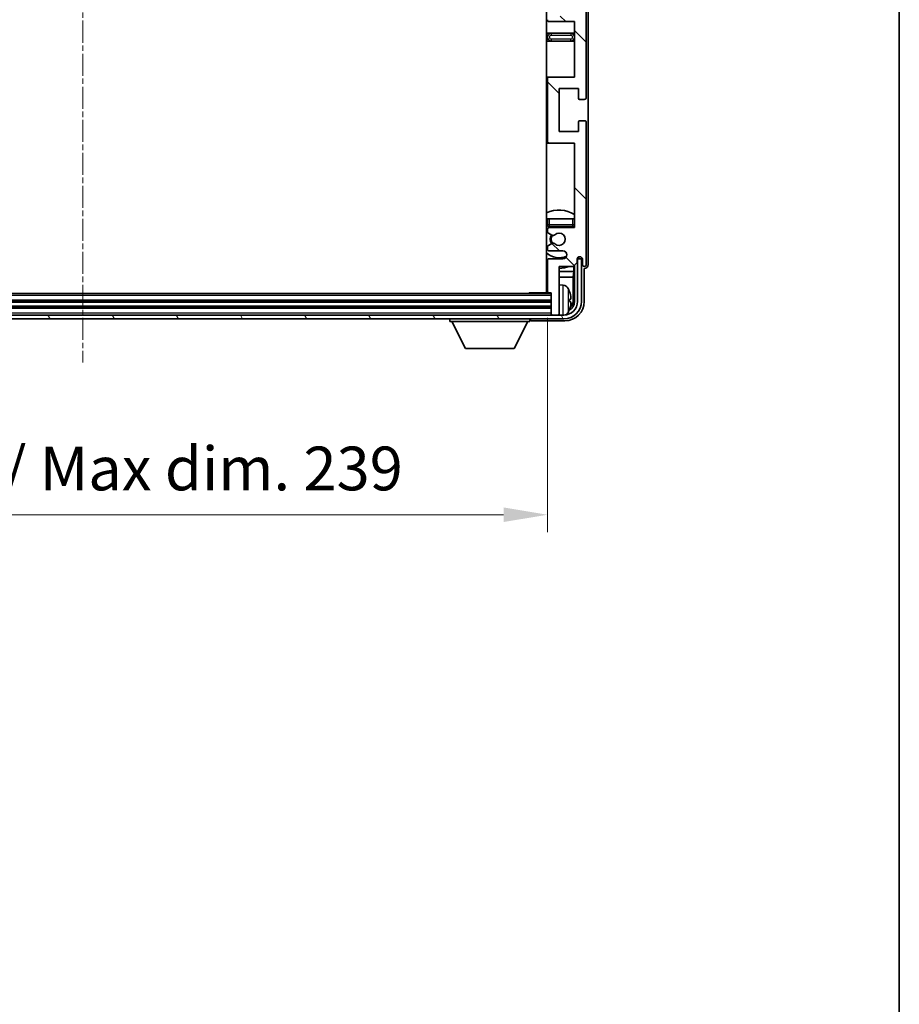
# Model space of a CAD drawing. Units: millimetres. Extents: x 8 to 9462, y 7 to 1271.
# Drawn here: x 3116 to 3342, y 727 to 980 of the extents above; entities that cross this region are included whole.
import ezdxf

# ---------------------------------------------------------------- set-up
doc = ezdxf.new("R2010")
doc.units = ezdxf.units.MM
doc.linetypes.add('CHAIN', pattern=[0.3543, 0.2362, -0.0295, 0.0591, -0.0295])
for name, color, linetype, lineweight in [('Border (ISO)', 7, 'Continuous', 35), ('Centerline (ISO)', 131, 'Continuous', 18), ('Dimension (ISO)', 7, 'Continuous', 18), ('Dimension (ISO) @ 1', 7, 'Continuous', 18), ('Hatch (ISO)', 1, 'Continuous', 18), ('Visible (ISO)', 7, 'Continuous', 35), ('Visible Narrow (ISO)', 7, 'Continuous', 25)]:
    doc.layers.add(name, color=color, linetype=linetype, lineweight=lineweight)
doc.styles.add('Note Text (TK)', font='MS PGothic.ttf')
doc.dimstyles.new('Default - Method 1b (TK)', dxfattribs={"dimscale": 4, "dimtxt": 2.5, "dimasz": 2.5, "dimexe": 1, "dimexo": 1.5, "dimgap": 1, "dimtad": 1, "dimtoh": 1, "dimrnd": 1e-08, "dimdsep": 46, "dimtxsty": 'Note Text (TK)', "dimcen": 0.09, "dimdle": 5, "dimclrd": 100, "dimclre": 100, "dimclrt": 7, "dimadec": 1, "dimazin": 1, "dimtfac": 1, "dimtmove": 0, "dimatfit": 3, "dimfxl": 1, "dimtolj": 1, "dimlwd": -1, "dimlwe": -1, "dimarcsym": 0})

# ---------------------------------------------------------------- blocks, each defined once
blk = doc.blocks.new('図面枠 tk図枠')
at = {"layer": 'Border (ISO)'}
blk.add_line((405.5, 289), (405.5, 8), dxfattribs=at)
blk = doc.blocks.new('*D117')
at = {"layer": 'Defpoints', "color": 0}
for p in [(3012.32, 910.34), (3251.32, 910.34), (3251.32, 852.89)]:
    blk.add_point(p, dxfattribs=at)
at = {"layer": 'Dimension (ISO)', "color": 100}
for p, q in [((3012.32, 903.59), (3012.32, 848.39)), ((3251.32, 903.59), (3251.32, 848.39)), ((3023.57, 852.89), (3240.07, 852.89))]:
    blk.add_line(p, q, dxfattribs=at)
for points in [[(3023.57, 854.77), (3023.57, 851.02), (3012.32, 852.89)], [(3240.07, 854.77), (3240.07, 851.02), (3251.32, 852.89)]]:
    blk.add_solid(points, dxfattribs=at)
at = {"layer": 'Dimension (ISO)', "color": 7, "insert": (3046.45, 864.8), "char_height": 11.25, "attachment_point": 4, "style": 'Note Text (TK)'}
blk.add_mtext('\\A1;\\fＭＳ Ｐゴシック|b0|i0;\\H11.2500;有効寸法 / Max dim. 239', dxfattribs=at)

msp = doc.modelspace()

# ---------------------------------------------------------------- hatches: boundary and pattern name
at = {"layer": 'Hatch (ISO)'}
h = msp.add_hatch(dxfattribs=at)
h.set_pattern_fill('ANSI31', color=256, scale=114.3, angle=90.00021, style=0)
h.set_pattern_definition([(135.0002, (1517.1, -29.246), (-10.10275, -10.10283), [])])
edge = h.paths.add_edge_path()
edge.add_line((3251.8207, 1039.2901), (3258.3207, 1039.2901))
edge.add_line((3258.3207, 1039.2901), (3258.3207, 1021.0401))
edge.add_line((3258.3207, 1021.0401), (3251.8207, 1021.0401))
edge.add_ellipse((3251.8207, 1020.5401), major_axis=(0, 0.5), ratio=1, start_angle=0, end_angle=90)
edge.add_line((3251.3207, 1020.5401), (3251.3207, 1004.5401))
edge.add_ellipse((3251.8207, 1004.5401), major_axis=(-0.5, 0), ratio=1, start_angle=0, end_angle=90)
edge.add_line((3251.8207, 1004.0401), (3258.3207, 1004.0401))
edge.add_line((3258.3207, 1004.0401), (3258.3207, 985.7901))
edge.add_line((3258.3207, 985.7901), (3251.8207, 985.7901))
edge.add_ellipse((3251.8207, 985.2901), major_axis=(0, 0.5), ratio=1, start_angle=0, end_angle=90)
edge.add_line((3251.3207, 985.2901), (3251.3207, 984.8108))
edge.add_ellipse((3251.8207, 984.8108), major_axis=(-0.5, 0), ratio=1, start_angle=0, end_angle=60)
edge.add_line((3251.5707, 984.3778), (3252.4726, 983.8571))
edge.add_ellipse((3252.7226, 984.2901), major_axis=(-0.25, -0.433), ratio=1, start_angle=0, end_angle=30)
edge.add_line((3252.7226, 983.7901), (3252.851, 983.7901))
edge.add_ellipse((3252.851, 984.2901), major_axis=(0, -0.5), ratio=1, start_angle=0, end_angle=44.415309)
edge.add_ellipse((3254.3207, 982.7901), major_axis=(-1.1198, 1.1429), ratio=1, start_angle=91.169383, end_angle=360, ccw=False)
edge.add_ellipse((3252.851, 981.2901), major_axis=(0.3499, 0.3571), ratio=1, start_angle=0, end_angle=44.415309)
edge.add_line((3252.851, 981.7901), (3252.7226, 981.7901))
edge.add_ellipse((3252.7226, 981.2901), major_axis=(0, 0.5), ratio=1, start_angle=0, end_angle=30)
edge.add_line((3252.4726, 981.7231), (3251.5707, 981.2024))
edge.add_ellipse((3251.8207, 980.7694), major_axis=(-0.25, 0.433), ratio=1, start_angle=0, end_angle=60)
edge.add_line((3251.3207, 980.7694), (3251.3207, 980.2901))
edge.add_ellipse((3251.8207, 980.2901), major_axis=(-0.5, 0), ratio=1, start_angle=0, end_angle=90)
edge.add_line((3251.8207, 979.7901), (3258.3207, 979.7901))
edge.add_line((3258.3207, 979.7901), (3258.3207, 965.5401))
edge.add_line((3258.3207, 965.5401), (3251.8207, 965.5401))
edge.add_ellipse((3251.8207, 965.0401), major_axis=(0, 0.5), ratio=1, start_angle=0, end_angle=90)
edge.add_line((3251.3207, 965.0401), (3251.3207, 949.0401))
edge.add_ellipse((3251.8207, 949.0401), major_axis=(-0.5, 0), ratio=1, start_angle=0, end_angle=90)
edge.add_line((3251.8207, 948.5401), (3258.3207, 948.5401))
edge.add_line((3258.3207, 948.5401), (3258.3207, 926.7901))
edge.add_line((3258.3207, 926.7901), (3251.8207, 926.7901))
edge.add_ellipse((3251.8207, 926.2901), major_axis=(0, 0.5), ratio=1, start_angle=0, end_angle=90)
edge.add_line((3251.3207, 926.2901), (3251.3207, 925.8108))
edge.add_ellipse((3251.8207, 925.8108), major_axis=(-0.5, 0), ratio=1, start_angle=0, end_angle=60)
edge.add_line((3251.5707, 925.3778), (3252.4726, 924.8571))
edge.add_ellipse((3252.7226, 925.2901), major_axis=(-0.25, -0.433), ratio=1, start_angle=0, end_angle=30)
edge.add_line((3252.7226, 924.7901), (3252.851, 924.7901))
edge.add_ellipse((3252.851, 925.2901), major_axis=(0, -0.5), ratio=1, start_angle=0, end_angle=44.415309)
edge.add_ellipse((3254.3207, 923.7901), major_axis=(-1.1198, 1.1429), ratio=1, start_angle=91.169383, end_angle=360, ccw=False)
edge.add_ellipse((3252.851, 922.2901), major_axis=(0.3499, 0.3571), ratio=1, start_angle=0, end_angle=44.415309)
edge.add_line((3252.851, 922.7901), (3252.7226, 922.7901))
edge.add_ellipse((3252.7226, 922.2901), major_axis=(0, 0.5), ratio=1, start_angle=0, end_angle=30)
edge.add_line((3252.4726, 922.7231), (3251.5707, 922.2024))
edge.add_ellipse((3251.8207, 921.7694), major_axis=(-0.25, 0.433), ratio=1, start_angle=0, end_angle=60)
edge.add_line((3251.3207, 921.7694), (3251.3207, 921.2901))
edge.add_ellipse((3251.8207, 921.2901), major_axis=(-0.5, 0), ratio=1, start_angle=0, end_angle=90)
edge.add_line((3251.8207, 920.7901), (3255.3207, 920.7901))
edge.add_ellipse((3255.3207, 919.7901), major_axis=(0, 1), ratio=1, start_angle=180, end_angle=360, ccw=False)
edge.add_line((3255.3207, 918.7901), (3251.8207, 918.7901))
edge.add_ellipse((3251.8207, 918.2901), major_axis=(0, 0.5), ratio=1, start_angle=0, end_angle=90)
edge.add_line((3251.3207, 918.2901), (3251.3207, 910.3401))
edge.add_ellipse((3251.6207, 910.3401), major_axis=(-0.3, 0), ratio=1, start_angle=0, end_angle=90)
edge.add_line((3251.6207, 910.0401), (3252.3207, 910.0401))
edge.add_line((3252.3207, 910.0401), (3252.3207, 904.5901))
edge.add_ellipse((3252.6207, 904.5901), major_axis=(-0.3, 0), ratio=1, start_angle=0, end_angle=90)
edge.add_line((3252.6207, 904.2901), (3254.0207, 904.2901))
edge.add_ellipse((3254.0207, 904.5901), major_axis=(0, -0.3), ratio=1, start_angle=0, end_angle=90)
edge.add_line((3254.3207, 904.5901), (3254.3207, 916.7901))
edge.add_line((3254.3207, 916.7901), (3257.9707, 916.7901))
edge.add_line((3257.9707, 916.7901), (3258.9707, 917.7901))
edge.add_line((3258.9707, 917.7901), (3258.9707, 918.6901))
edge.add_ellipse((3259.6457, 918.6104), major_axis=(-0.675, 0.0797), ratio=1, start_angle=193.465843, end_angle=360, ccw=False)
edge.add_line((3260.3207, 918.6901), (3260.3207, 917.2901))
edge.add_ellipse((3260.8207, 917.2901), major_axis=(-0.5, 0), ratio=1, start_angle=0, end_angle=180)
edge.add_line((3261.3207, 917.2901), (3261.3207, 953.7901))
edge.add_ellipse((3260.8207, 953.7901), major_axis=(0.5, 0), ratio=1, start_angle=0, end_angle=90)
edge.add_line((3260.8207, 954.2901), (3259.6207, 954.2901))
edge.add_ellipse((3259.6207, 953.9901), major_axis=(0, 0.3), ratio=1, start_angle=0, end_angle=90)
edge.add_line((3259.3207, 953.9901), (3259.3207, 951.5401))
edge.add_line((3259.3207, 951.5401), (3254.3207, 951.5401))
edge.add_line((3254.3207, 951.5401), (3254.3207, 962.5401))
edge.add_line((3254.3207, 962.5401), (3259.3207, 962.5401))
edge.add_line((3259.3207, 962.5401), (3259.3207, 960.0901))
edge.add_ellipse((3259.6207, 960.0901), major_axis=(-0.3, 0), ratio=1, start_angle=0, end_angle=90)
edge.add_line((3259.6207, 959.7901), (3260.8207, 959.7901))
edge.add_ellipse((3260.8207, 960.2901), major_axis=(0, -0.5), ratio=1, start_angle=0, end_angle=90)
edge.add_line((3261.3207, 960.2901), (3261.3207, 1009.2901))
edge.add_ellipse((3260.8207, 1009.2901), major_axis=(0.5, 0), ratio=1, start_angle=0, end_angle=90)
edge.add_line((3260.8207, 1009.7901), (3259.6207, 1009.7901))
edge.add_ellipse((3259.6207, 1009.4901), major_axis=(0, 0.3), ratio=1, start_angle=0, end_angle=90)
edge.add_line((3259.3207, 1009.4901), (3259.3207, 1007.0401))
edge.add_line((3259.3207, 1007.0401), (3254.3207, 1007.0401))
edge.add_line((3254.3207, 1007.0401), (3254.3207, 1018.0401))
edge.add_line((3254.3207, 1018.0401), (3259.3207, 1018.0401))
edge.add_line((3259.3207, 1018.0401), (3259.3207, 1015.5901))
edge.add_ellipse((3259.6207, 1015.5901), major_axis=(-0.3, 0), ratio=1, start_angle=0, end_angle=90)
edge.add_line((3259.6207, 1015.2901), (3260.8207, 1015.2901))
edge.add_ellipse((3260.8207, 1015.7901), major_axis=(0, -0.5), ratio=1, start_angle=0, end_angle=90)
edge.add_line((3261.3207, 1015.7901), (3261.3207, 1064.7901))
edge.add_ellipse((3260.8207, 1064.7901), major_axis=(0.5, 0), ratio=1, start_angle=0, end_angle=90)
edge.add_line((3260.8207, 1065.2901), (3259.6207, 1065.2901))
edge.add_ellipse((3259.6207, 1064.9901), major_axis=(0, 0.3), ratio=1, start_angle=0, end_angle=90)
edge.add_line((3259.3207, 1064.9901), (3259.3207, 1062.5401))
edge.add_line((3259.3207, 1062.5401), (3254.3207, 1062.5401))
edge.add_line((3254.3207, 1062.5401), (3254.3207, 1073.5401))
edge.add_line((3254.3207, 1073.5401), (3259.3207, 1073.5401))
edge.add_line((3259.3207, 1073.5401), (3259.3207, 1071.0901))
edge.add_ellipse((3259.6207, 1071.0901), major_axis=(-0.3, 0), ratio=1, start_angle=0, end_angle=90)
edge.add_line((3259.6207, 1070.7901), (3260.8207, 1070.7901))
edge.add_ellipse((3260.8207, 1071.2901), major_axis=(0, -0.5), ratio=1, start_angle=0, end_angle=90)
edge.add_line((3261.3207, 1071.2901), (3261.3207, 1107.7901))
edge.add_ellipse((3260.8207, 1107.7901), major_axis=(0.5, 0), ratio=1, start_angle=0, end_angle=180)
edge.add_line((3260.3207, 1107.7901), (3260.3207, 1106.3901))
edge.add_ellipse((3259.6457, 1106.4698), major_axis=(0.675, -0.0797), ratio=1, start_angle=193.465843, end_angle=360, ccw=False)
edge.add_line((3258.9707, 1106.3901), (3258.9707, 1107.2901))
edge.add_line((3258.9707, 1107.2901), (3257.9707, 1108.2901))
edge.add_line((3257.9707, 1108.2901), (3254.3207, 1108.2901))
edge.add_line((3254.3207, 1108.2901), (3254.3207, 1120.4901))
edge.add_ellipse((3254.0207, 1120.4901), major_axis=(0.3, 0), ratio=1, start_angle=0, end_angle=90)
edge.add_line((3254.0207, 1120.7901), (3252.6207, 1120.7901))
edge.add_ellipse((3252.6207, 1120.4901), major_axis=(0, 0.3), ratio=1, start_angle=0, end_angle=90)
edge.add_line((3252.3207, 1120.4901), (3252.3207, 1115.0401))
edge.add_line((3252.3207, 1115.0401), (3251.6207, 1115.0401))
edge.add_ellipse((3251.6207, 1114.7401), major_axis=(0, 0.3), ratio=1, start_angle=0, end_angle=90)
edge.add_line((3251.3207, 1114.7401), (3251.3207, 1106.7901))
edge.add_ellipse((3251.8207, 1106.7901), major_axis=(-0.5, 0), ratio=1, start_angle=0, end_angle=90)
edge.add_line((3251.8207, 1106.2901), (3255.3207, 1106.2901))
edge.add_ellipse((3255.3207, 1105.2901), major_axis=(0, 1), ratio=1, start_angle=180, end_angle=360, ccw=False)
edge.add_line((3255.3207, 1104.2901), (3251.8207, 1104.2901))
edge.add_ellipse((3251.8207, 1103.7901), major_axis=(0, 0.5), ratio=1, start_angle=0, end_angle=90)
edge.add_line((3251.3207, 1103.7901), (3251.3207, 1103.3108))
edge.add_ellipse((3251.8207, 1103.3108), major_axis=(-0.5, 0), ratio=1, start_angle=0, end_angle=60)
edge.add_line((3251.5707, 1102.8778), (3252.4726, 1102.3571))
edge.add_ellipse((3252.7226, 1102.7901), major_axis=(-0.25, -0.433), ratio=1, start_angle=0, end_angle=30)
edge.add_line((3252.7226, 1102.2901), (3252.851, 1102.2901))
edge.add_ellipse((3252.851, 1102.7901), major_axis=(0, -0.5), ratio=1, start_angle=0, end_angle=44.415309)
edge.add_ellipse((3254.3207, 1101.2901), major_axis=(-1.1198, 1.1429), ratio=1, start_angle=91.169383, end_angle=360, ccw=False)
edge.add_ellipse((3252.851, 1099.7901), major_axis=(0.3499, 0.3571), ratio=1, start_angle=0, end_angle=44.415309)
edge.add_line((3252.851, 1100.2901), (3252.7226, 1100.2901))
edge.add_ellipse((3252.7226, 1099.7901), major_axis=(0, 0.5), ratio=1, start_angle=0, end_angle=30)
edge.add_line((3252.4726, 1100.2231), (3251.5707, 1099.7024))
edge.add_ellipse((3251.8207, 1099.2694), major_axis=(-0.25, 0.433), ratio=1, start_angle=0, end_angle=60)
edge.add_line((3251.3207, 1099.2694), (3251.3207, 1098.7901))
edge.add_ellipse((3251.8207, 1098.7901), major_axis=(-0.5, 0), ratio=1, start_angle=0, end_angle=90)
edge.add_line((3251.8207, 1098.2901), (3258.3207, 1098.2901))
edge.add_line((3258.3207, 1098.2901), (3258.3207, 1076.5401))
edge.add_line((3258.3207, 1076.5401), (3251.8207, 1076.5401))
edge.add_ellipse((3251.8207, 1076.0401), major_axis=(0, 0.5), ratio=1, start_angle=0, end_angle=90)
edge.add_line((3251.3207, 1076.0401), (3251.3207, 1060.0401))
edge.add_ellipse((3251.8207, 1060.0401), major_axis=(-0.5, 0), ratio=1, start_angle=0, end_angle=90)
edge.add_line((3251.8207, 1059.5401), (3258.3207, 1059.5401))
edge.add_line((3258.3207, 1059.5401), (3258.3207, 1045.2901))
edge.add_line((3258.3207, 1045.2901), (3251.8207, 1045.2901))
edge.add_ellipse((3251.8207, 1044.7901), major_axis=(0, 0.5), ratio=1, start_angle=0, end_angle=90)
edge.add_line((3251.3207, 1044.7901), (3251.3207, 1044.3108))
edge.add_ellipse((3251.8207, 1044.3108), major_axis=(-0.5, 0), ratio=1, start_angle=0, end_angle=60)
edge.add_line((3251.5707, 1043.8778), (3252.4726, 1043.3571))
edge.add_ellipse((3252.7226, 1043.7901), major_axis=(-0.25, -0.433), ratio=1, start_angle=0, end_angle=30)
edge.add_line((3252.7226, 1043.2901), (3252.851, 1043.2901))
edge.add_ellipse((3252.851, 1043.7901), major_axis=(0, -0.5), ratio=1, start_angle=0, end_angle=44.415309)
edge.add_ellipse((3254.3207, 1042.2901), major_axis=(-1.1198, 1.1429), ratio=1, start_angle=91.169383, end_angle=360, ccw=False)
edge.add_ellipse((3252.851, 1040.7901), major_axis=(0.3499, 0.3571), ratio=1, start_angle=0, end_angle=44.415309)
edge.add_line((3252.851, 1041.2901), (3252.7226, 1041.2901))
edge.add_ellipse((3252.7226, 1040.7901), major_axis=(0, 0.5), ratio=1, start_angle=0, end_angle=30)
edge.add_line((3252.4726, 1041.2231), (3251.5707, 1040.7024))
edge.add_ellipse((3251.8207, 1040.2694), major_axis=(-0.25, 0.433), ratio=1, start_angle=0, end_angle=60)
edge.add_line((3251.3207, 1040.2694), (3251.3207, 1039.7901))
edge.add_ellipse((3251.8207, 1039.7901), major_axis=(-0.5, 0), ratio=1, start_angle=0, end_angle=90)
h = msp.add_hatch(dxfattribs=at)
h.set_pattern_fill('ANSI31', color=256, scale=114.3, angle=75.000175, style=0)
h.set_pattern_definition([(120.0002, (1517.1, -29.246), (-12.37332, -7.14379), [])])
edge = h.paths.add_edge_path()
edge.add_ellipse((3008.0707, 907.7901), major_axis=(0, -3.5), ratio=1, start_angle=270, end_angle=360)
edge.add_line((3008.0707, 904.2901), (3009.6207, 904.2901))
edge.add_line((3009.6207, 904.2901), (3011.0207, 904.2901))
edge.add_line((3011.0207, 904.2901), (3252.6207, 904.2901))
edge.add_line((3252.6207, 904.2901), (3254.0207, 904.2901))
edge.add_line((3254.0207, 904.2901), (3255.5707, 904.2901))
edge.add_ellipse((3255.5707, 907.7901), major_axis=(3.5, 0), ratio=1, start_angle=270, end_angle=360)
edge.add_line((3259.0707, 907.7901), (3259.0707, 918.7901))
edge.add_line((3259.0707, 918.7901), (3260.0707, 918.7901))
edge.add_line((3260.0707, 918.7901), (3260.0707, 907.7901))
edge.add_ellipse((3255.5707, 907.7901), major_axis=(0, -4.5), ratio=1, start_angle=0, end_angle=90, ccw=False)
edge.add_line((3255.5707, 903.2901), (3008.0707, 903.2901))
edge.add_ellipse((3008.0707, 907.7901), major_axis=(-4.5, 0), ratio=1, start_angle=0, end_angle=90, ccw=False)
edge.add_line((3003.5707, 907.7901), (3003.5707, 918.7901))
edge.add_line((3003.5707, 918.7901), (3004.5707, 918.7901))
edge.add_line((3004.5707, 918.7901), (3004.5707, 907.7901))

# ---------------------------------------------------------------- linework, layer by layer
at = {"layer": 'Centerline (ISO)', "linetype": 'CHAIN', "ltscale": 23.990969}
msp.add_line((3131.8207, 1133.0401), (3131.8207, 892.0401), dxfattribs=at)
at = {"layer": 'Visible (ISO)'}
for p, q in [((3251.0707, 1115.0401), (3251.0707, 910.0401)), ((3261.3207, 960.2901), (3261.3207, 1009.2901)), ((3261.8207, 917.2895), (3261.8207, 999.0575)), ((3251.8207, 979.7901), (3258.3207, 979.7901)), ((3258.3207, 979.7901), (3258.3207, 965.5401)), ((3252.3207, 976.7901), (3251.0707, 976.7901)), ((3257.3207, 976.7901), (3252.3207, 976.7901)), ((3258.3207, 976.7901), (3257.3207, 976.7901)), ((3251.0707, 974.7901), (3252.3207, 974.7901)), ((3252.3207, 974.7901), (3257.3207, 974.7901)), ((3257.3207, 974.7901), (3258.3207, 974.7901)), ((3251.8207, 965.5401), (3251.0707, 965.5401)), ((3258.3207, 965.5401), (3251.8207, 965.5401)), ((3251.3207, 965.0401), (3251.3207, 949.0401)), ((3254.3207, 951.5401), (3254.3207, 962.5401)), ((3254.3207, 962.5401), (3259.3207, 962.5401)), ((3259.3207, 962.5401), (3259.3207, 960.0901)), ((3259.6207, 959.7901), (3260.8207, 959.7901)), ((3259.3207, 953.9901), (3259.3207, 951.5401)), ((3260.8207, 954.2901), (3259.6207, 954.2901)), ((3261.3207, 917.2901), (3261.3207, 953.7901)), ((3259.3207, 951.5401), (3254.3207, 951.5401)), ((3251.0707, 948.5401), (3251.8207, 948.5401)), ((3251.8207, 948.5401), (3258.3207, 948.5401)), ((3258.3207, 948.5401), (3258.3207, 926.7901)), ((3251.3207, 929.0401), (3251.8207, 929.0401)), ((3251.3207, 929.0401), (3251.3207, 927.5401)), ((3251.8207, 929.0401), (3257.8207, 929.0401)), ((3257.8207, 929.0401), (3258.3207, 929.0401)), ((3251.3207, 926.2901), (3251.3207, 925.8108)), ((3251.5707, 925.3778), (3252.4726, 924.8571)), ((3251.8207, 927.0401), (3257.8207, 927.0401)), ((3258.3207, 926.7901), (3251.8207, 926.7901)), ((3252.4726, 922.7231), (3251.5707, 922.2024)), ((3252.7226, 924.7901), (3252.851, 924.7901)), ((3252.851, 922.7901), (3252.7226, 922.7901)), ((3251.3207, 921.7694), (3251.3207, 921.2901)), ((3251.8207, 920.7901), (3255.3207, 920.7901)), ((3251.3207, 918.2901), (3251.3207, 910.3401)), ((3255.3207, 918.7901), (3251.8207, 918.7901)), ((3257.9707, 916.7901), (3258.9707, 917.7901)), ((3258.9707, 917.7901), (3258.9707, 918.6901)), ((3259.1193, 918.7916), (3258.9906, 918.7916)), ((3259.0494, 918.8614), (3259.0141, 918.8614)), ((3260.0707, 918.7901), (3259.0707, 918.7901)), ((3259.0707, 918.7901), (3259.0707, 907.7901)), ((3259.2493, 919.1625), (3259.2493, 919.0613)), ((3259.3192, 919.2065), (3259.3192, 918.9915)), ((3260.0707, 907.7901), (3260.0707, 918.7901)), ((3260.3207, 918.6901), (3260.3207, 917.2901)), ((3251.0707, 915.4779), (3251.3207, 915.4779)), ((3254.3207, 904.5901), (3254.3207, 916.7901)), ((3254.3207, 916.7901), (3257.9707, 916.7901)), ((3254.3207, 915.4779), (3258.162, 915.4779)), ((3258.162, 915.4779), (3257.97, 914.0688)), ((3258.162, 915.4779), (3258.162, 916.9814)), ((3258.3192, 917.1386), (3258.3192, 907.7901)), ((3260.8207, 907.787), (3260.8207, 916.2901)), ((3260.8207, 916.2901), (3260.8213, 916.2901)), ((3251.0707, 914.0688), (3251.3207, 914.0688)), ((3254.3207, 914.0688), (3257.97, 914.0688)), ((3257.97, 908.1393), (3257.97, 914.0688)), ((3252.3207, 909.7901), (3011.3207, 909.7901)), ((3246.5001, 909.7901), (3246.7502, 910.0401)), ((3246.7502, 910.0401), (3246.7502, 909.7901)), ((3251.6207, 910.0401), (3246.7502, 910.0401)), ((3251.6207, 910.0401), (3252.3207, 910.0401)), ((3252.3207, 910.0401), (3252.3207, 904.5901)), ((3255.3796, 911.9474), (3254.3207, 912.0401)), ((3252.3207, 907.7901), (3011.3207, 907.7901)), ((3257.0347, 907.7578), (3257.0347, 908.3224)), ((3252.3207, 906.2901), (3011.3207, 906.2901)), ((3252.3207, 904.5901), (3252.3207, 904.2901)), ((3254.3207, 904.5901), (3254.3207, 904.2901)), ((3255.5707, 904.2901), (3008.0707, 904.2901)), ((3008.0707, 903.2901), (3255.5707, 903.2901)), ((3226.2207, 903.2901), (3226.2207, 902.5901)), ((3226.2207, 902.5901), (3246.8207, 902.5901)), ((3230.2707, 895.6901), (3226.7207, 902.5901)), ((3242.7707, 895.6901), (3246.3207, 902.5901)), ((3246.8207, 903.2901), (3246.8207, 902.5901)), ((3247.3204, 902.7901), (3255.8237, 902.7901)), ((3252.6207, 904.2901), (3254.0207, 904.2901)), ((3230.2707, 895.6901), (3242.7707, 895.6901))]:
    msp.add_line(p, q, dxfattribs=at)
for centre, radius, start, end in [((3251.8207, 980.2901), 0.5, 180, 270), ((3252.3207, 975.7901), 1, 90, 270), ((3257.3207, 975.7901), 1, 270, 90), ((3251.8207, 965.0401), 0.5, 90, 180), ((3259.6207, 960.0901), 0.3, 180, 270), ((3260.8207, 960.2901), 0.5, 270, 0), ((3259.6207, 953.9901), 0.3, 90, 180), ((3260.8207, 953.7901), 0.5, 0, 90), ((3251.8207, 949.0401), 0.5, 180, 270), ((3254.3207, 923.7901), 7.5, 57.769047, 115.679289), ((3254.3207, 923.7901), 4.75, 129.10289, 133.173551), ((3251.8207, 927.5401), 0.5, 180, 270), ((3257.8207, 927.5401), 0.5, 270, 0), ((3251.8207, 926.2901), 0.5, 90, 180), ((3251.8207, 925.8108), 0.5, 180, 240), ((3254.3207, 923.7901), 2.25, 150, 210), ((3252.7226, 925.2901), 0.5, 240, 270), ((3252.851, 925.2901), 0.5, 270, 314.415309), ((3254.3207, 923.7901), 1.6, 225.584691, 134.415309), ((3254.3207, 923.7901), 4.75, 39.166711, 43.173551), ((3254.3207, 923.7901), 2, 149.475542, 210.524458), ((3252.7226, 922.2901), 0.5, 90, 120), ((3252.851, 922.2901), 0.5, 45.584691, 90), ((3254.3207, 923.7901), 4.75, 226.826449, 294.136249), ((3251.8207, 921.7694), 0.5, 120, 180), ((3251.8207, 921.2901), 0.5, 180, 270), ((3255.3207, 919.7901), 1, 270, 90), ((3251.8207, 918.2901), 0.5, 90, 180), ((3259.6457, 918.6104), 0.6797, 6.732921, 173.267079), ((3260.8207, 917.2901), 0.5, 180, 0), ((3254.3207, 923.7901), 7.5, 244.320711, 246.421822), ((3254.3207, 923.7901), 7.5, 270, 291.03947), ((3250.8207, 911.5401), 0.5, 300, 60), ((3251.6207, 910.3401), 0.3, 180, 270), ((3255.2402, 910.3535), 1.6, 28.172734, 85), ((3250.9207, 908.0401), 6.5, 20.039607, 28.172734), ((3256.9101, 910.2247), 0.1246, 1.814826, 20.039607), ((3255.5707, 907.7901), 4.5, 270, 0), ((3255.5707, 907.7901), 3.5, 270, 0), ((3252.6207, 904.5901), 0.3, 180, 270), ((3254.0207, 904.5901), 0.3, 270, 0), ((3255.2402, 905.7266), 1.6, 298.15067, 331.827266), ((3250.9207, 908.0401), 6.5, 331.827266, 339.960393), ((3256.9101, 905.8554), 0.1246, 339.960393, 358.185174)]:
    msp.add_arc(centre, radius, start, end, dxfattribs=at)
for centre, major_axis, ratio, start_param, end_param in [((3259.0492, 919.0616), (0.1416, -0.1416), 0.99878277, 5.49839613, 7.06797448), ((3259.119, 918.9917), (0.1416, -0.1416), 0.99878277, 5.49839613, 7.06797448), ((3260.8201, 917.2907), (0.708, -0.708), 0.99878277, 5.49839613, 7.06797448), ((3250.9329, 908.0329), (-3.2829, -5.6083), 0.99488747, 2.20774935, 2.44673364), ((3255.8176, 907.7931), (3.5398, -3.5398), 0.99878277, 5.49839613, 7.06797448), ((3255.8176, 907.7931), (1.7699, -1.7699), 0.99878277, 5.955351, 7.06797448), ((3250.9329, 907.9005), (6.4737, 0.5671), 0.05101764, 5.93460274, 6.17358703), ((3250.9329, 908.1797), (6.4737, -0.5671), 0.05101764, 0.10959827, 0.34858257), ((3250.9329, 908.0472), (3.2829, -5.6083), 0.99488747, 0.69485901, 0.93384331), ((3255.4684, 908.1423), (1.7699, -1.7699), 0.99878277, 6.25050164, 7.06797448), ((3247.321, 903.2904), (-0.354, -0.354), 0.99878277, 5.49839613, 7.06797448)]:
    msp.add_ellipse(centre, major_axis=major_axis, ratio=ratio, start_param=start_param, end_param=end_param, dxfattribs=at)
for points, knots in [([(3257.3709, 908.7428), (3257.3753, 908.7014), (3257.379, 908.6576), (3257.3836, 908.5779), (3257.3846, 908.542), (3257.3839, 908.4861), (3257.3822, 908.4624), (3257.3771, 908.4364), (3257.3742, 908.4299), (3257.3709, 908.428)], [0, 0, 0, 0, 0.0125039067, 0.0125039067, 0.0250078135, 0.0250078135, 0.0375277995, 0.0375277995, 0.0466766392, 0.0466766392, 0.0466766392, 0.0466766392]), ([(3257.3709, 907.6521), (3257.3753, 907.6496), (3257.379, 907.6388), (3257.3836, 907.6005), (3257.3846, 907.5731), (3257.3839, 907.5112), (3257.3822, 907.4727), (3257.3771, 907.4006), (3257.3742, 907.3686), (3257.3709, 907.3374)], [0, 0, 0, 0, 0.0124997785, 0.0124997785, 0.0249995571, 0.0249995571, 0.0375236714, 0.0375236714, 0.0466766062, 0.0466766062, 0.0466766062, 0.0466766062])]:
    msp.add_open_spline(points, degree=3, knots=knots, dxfattribs=at)
at = {"layer": 'Visible Narrow (ISO)'}
for p, q in [((3252.3207, 976.7901), (3252.3207, 976.2901)), ((3252.3207, 976.2901), (3257.3207, 976.2901)), ((3257.3207, 976.7901), (3257.3207, 976.2901)), ((3252.3207, 975.2901), (3252.3207, 974.7901)), ((3257.3207, 975.2901), (3252.3207, 975.2901)), ((3257.3207, 974.7901), (3257.3207, 975.2901)), ((3251.8207, 927.5401), (3251.3207, 927.5401)), ((3251.8207, 927.5401), (3251.8207, 929.0401)), ((3257.8207, 927.5401), (3251.8207, 927.5401)), ((3251.8207, 927.0401), (3251.8207, 927.5401)), ((3257.8207, 929.0401), (3257.8207, 927.5401)), ((3258.3207, 927.5401), (3257.8207, 927.5401)), ((3257.8207, 927.5401), (3257.8207, 927.0401)), ((3259.0494, 918.8614), (3259.1193, 918.7916)), ((3259.3192, 918.9915), (3259.2493, 919.0613)), ((3255.3796, 904.2901), (3255.3796, 911.9474)), ((3256.6506, 911.1089), (3256.6506, 904.9712)), ((3257.0272, 910.2497), (3257.0272, 910.2674)), ((3252.3207, 909.2901), (3011.3207, 909.2901)), ((3252.3207, 908.0901), (3011.3207, 908.0901)), ((3252.3207, 907.4901), (3011.3207, 907.4901)), ((3257.0272, 907.7595), (3257.0272, 908.3207)), ((3257.97, 908.1393), (3258.3192, 907.7901)), ((3252.3207, 906.5901), (3011.3207, 906.5901)), ((3252.3207, 905.9901), (3011.3207, 905.9901)), ((3252.3207, 904.7901), (3011.3207, 904.7901)), ((3257.0272, 905.8127), (3257.0272, 905.8305))]:
    msp.add_line(p, q, dxfattribs=at)
for centre, start, end in [((3252.3207, 975.7901), 90, 270), ((3257.3207, 975.7901), 270, 90)]:
    msp.add_arc(centre, 0.5, start, end, dxfattribs=at)

# ---------------------------------------------------------------- block references
at = {"xscale": 4.5, "yscale": 4.5, "zscale": 4.5}
msp.add_blockref('図面枠 tk図枠', (1517.1, -29.2463), dxfattribs=at)

# ---------------------------------------------------------------- dimensions: what is measured, and where the dimension line sits
at = {"layer": 'Dimension (ISO) @ 1', "color": 100}
dim = msp.add_linear_dim(base=(3251.3207, 852.8901), p1=(3012.3207, 910.3401), p2=(3251.3207, 910.3401), text='\\fＭＳ Ｐゴシック|b0|i0;\\H11.2500;有効寸法 / Max dim. <>', dimstyle='Default - Method 1b (TK)', override={"dimscale": 1, "dimtxt": 11.25, "dimasz": 11.25, "dimexe": 4.5, "dimexo": 6.75, "dimgap": 4.5, "dimtoh": 0, "dimdec": 2, "dimcen": 0.405, "dimtol": 0, "dimlim": 0, "dimtp": 0, "dimtm": 0, "dimtdec": 2, "dimtix": 0, "dimtofl": 0, "dimtmove": 0, "dimatfit": 1}, dxfattribs=at)
dim.commit()
dim.dimension.update_dxf_attribs({"geometry": '*D117', "text_midpoint": (3131.8207, 852.8901), "dimtype": 128})

doc.saveas('drawing.dxf')
